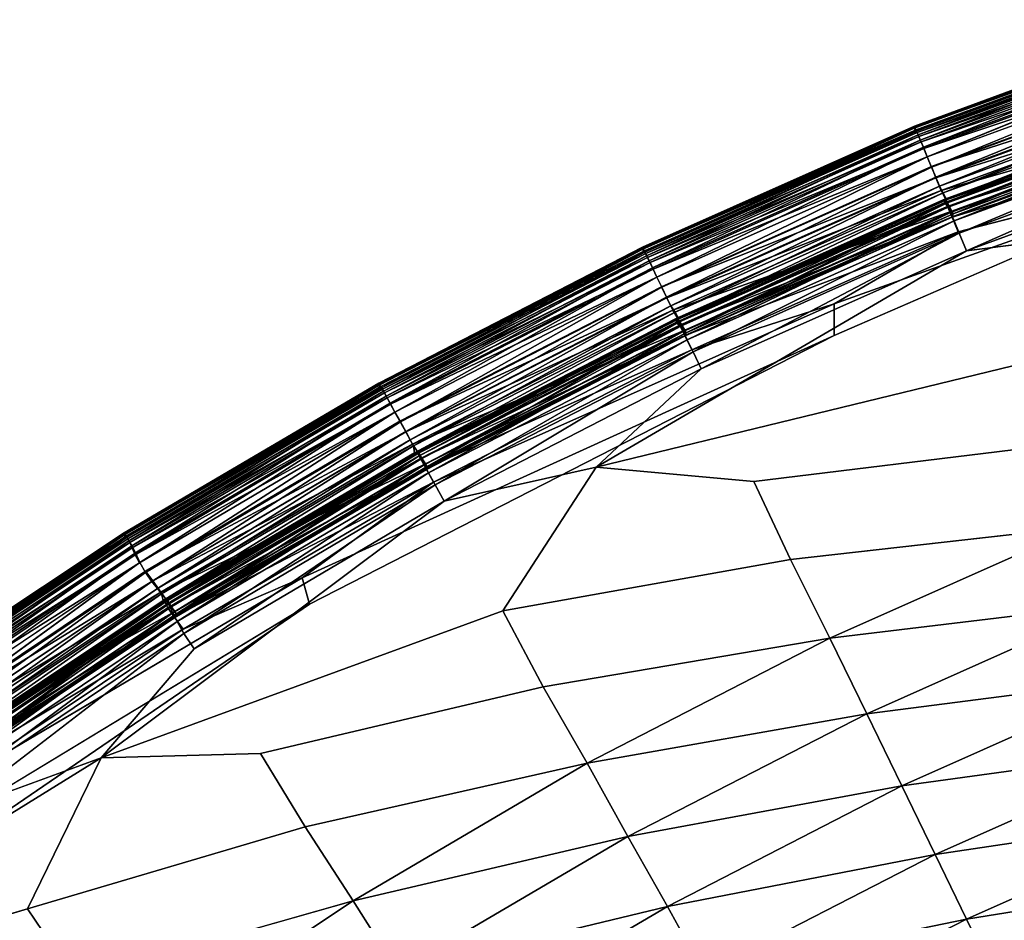
# Model space of a CAD drawing. Units: inches. Extents: x -14.4 to 16.8, y -17.7 to 17.7.
# Drawn here: x -10.8 to -9.4, y 15.9 to 17.2 of the extents above; entities that cross this region are included whole.
import ezdxf

# ---------------------------------------------------------------- set-up
doc = ezdxf.new("R2010")
doc.units = ezdxf.units.IN
doc.header["$MEASUREMENT"] = 0
doc.layers.add('SEAT-BACK', color=5, linetype='Continuous')

msp = doc.modelspace()

# ---------------------------------------------------------------- linework, layer by layer
at = {"layer": 'SEAT-BACK'}
for points in [[(-9.4812, 17.0474, 50.9672), (-9.4848, 17.0515, 50.9571), (-9.0642, 17.2063, 50.9571)], [(-9.0642, 17.2063, 50.9571), (-9.4848, 17.0515, 50.9571), (-9.4841, 17.0545, 50.9412)], [(-9.0632, 17.2071, 9.0958), (-9.0633, 17.2093, 9.6717), (-9.4841, 17.0546, 9.6722)], [(-9.4841, 17.0545, 50.9412), (-9.0633, 17.2092, 50.9411), (-9.0642, 17.2063, 50.9571)], [(-9.0614, 17.2038, 8.8516), (-9.0632, 17.2071, 9.0958), (-9.4838, 17.0524, 9.0964)], [(-9.0642, 17.2063, 50.9571), (-9.0608, 17.202, 50.9672), (-9.4812, 17.0474, 50.9672)], [(-9.4838, 17.0524, 9.0964), (-9.4819, 17.0492, 8.8516), (-9.0614, 17.2038, 8.8516)], [(-9.0599, 17.1996, 8.7138), (-9.0614, 17.2038, 8.8516), (-9.4819, 17.0492, 8.8516)], [(-9.4819, 17.0492, 8.8516), (-9.4802, 17.0451, 8.7138), (-9.0599, 17.1996, 8.7138)], [(-9.479, 17.042, 50.9736), (-9.4812, 17.0474, 50.9672), (-9.0608, 17.202, 50.9672)], [(-9.0579, 17.1937, 8.6133), (-9.0599, 17.1996, 8.7138), (-9.4802, 17.0451, 8.7138)], [(-9.4802, 17.0451, 8.7138), (-9.4778, 17.0394, 8.6133), (-9.0579, 17.1937, 8.6133)], [(-9.0608, 17.202, 50.9672), (-9.0589, 17.1965, 50.9736), (-9.479, 17.042, 50.9736)], [(-9.4758, 17.0343, 50.9791), (-9.479, 17.042, 50.9736), (-9.0589, 17.1965, 50.9736)], [(-9.0551, 17.1858, 8.5443), (-9.0579, 17.1937, 8.6133), (-9.4778, 17.0394, 8.6133)], [(-9.0589, 17.1965, 50.9736), (-9.0561, 17.1886, 50.9791), (-9.4758, 17.0343, 50.9791)], [(-9.4778, 17.0394, 8.6133), (-9.4747, 17.0317, 8.5443), (-9.0551, 17.1858, 8.5443)], [(-9.4714, 17.0239, 50.9832), (-9.4758, 17.0343, 50.9791), (-9.0561, 17.1886, 50.9791)], [(-9.0516, 17.1756, 8.5008), (-9.0551, 17.1858, 8.5443), (-9.4747, 17.0317, 8.5443)], [(-9.0561, 17.1886, 50.9791), (-9.0523, 17.1779, 50.9833), (-9.4714, 17.0239, 50.9832)], [(-9.4657, 17.0101, 50.9859), (-9.4714, 17.0239, 50.9832), (-9.0523, 17.1779, 50.9833)], [(-9.4747, 17.0317, 8.5443), (-9.4706, 17.0219, 8.5008), (-9.0516, 17.1756, 8.5008)], [(-9.0473, 17.1631, 8.4804), (-9.0516, 17.1756, 8.5008), (-9.4706, 17.0219, 8.5008)], [(-9.4706, 17.0219, 8.5008), (-9.4657, 17.0098, 8.4804), (-9.0473, 17.1631, 8.4804)], [(-9.0474, 17.1639, 50.9859), (-9.0419, 17.1484, 50.9833), (-9.4594, 16.995, 50.9833)], [(-9.0364, 17.1319, 8.4997), (-9.0422, 17.1486, 8.4808), (-9.4598, 16.9957, 8.4808)], [(-9.4532, 16.9801, 50.9721), (-9.4594, 16.995, 50.9833), (-9.0419, 17.1484, 50.9833)], [(-9.0419, 17.1484, 50.9833), (-9.0365, 17.1333, 50.9721), (-9.4532, 16.9801, 50.9721)], [(-9.4598, 16.9957, 8.4808), (-9.4531, 16.9793, 8.4996), (-9.0364, 17.1319, 8.4997)], [(-9.4479, 16.9674, 50.9485), (-9.4532, 16.9801, 50.9721), (-9.0365, 17.1333, 50.9721)], [(-9.0299, 17.1132, 8.5345), (-9.0364, 17.1319, 8.4997), (-9.4531, 16.9793, 8.4996)], [(-9.0365, 17.1333, 50.9721), (-9.0319, 17.1203, 50.9485), (-9.4479, 16.9674, 50.9485)], [(-9.4425, 16.9577, 50.9018), (-9.4479, 16.9674, 50.9485), (-9.0319, 17.1203, 50.9485)], [(-9.0319, 17.1203, 50.9485), (-9.027, 17.1102, 50.9019), (-9.4425, 16.9577, 50.9018)], [(-9.4531, 16.9793, 8.4996), (-9.4455, 16.9609, 8.5344), (-9.0299, 17.1132, 8.5345)], [(-9.0163, 17.0829, 8.6051), (-9.0299, 17.1132, 8.5345), (-9.4455, 16.9609, 8.5344)], [(-9.4376, 16.9475, 50.8139), (-9.4425, 16.9577, 50.9018), (-9.027, 17.1102, 50.9019)], [(-9.027, 17.1102, 50.9019), (-9.0227, 17.0998, 50.814), (-9.4376, 16.9475, 50.8139)], [(-9.0227, 17.0998, 50.814), (-9.0263, 17.0957, 50.8361), (-9.4412, 16.943, 50.8361)], [(-9.4412, 16.943, 50.8361), (-9.4376, 16.9475, 50.8139), (-9.0227, 17.0998, 50.814)], [(-9.4352, 16.9368, 50.9094), (-9.4412, 16.943, 50.8361), (-9.0263, 17.0957, 50.8361)], [(-9.0247, 17.0981, 8.4615), (-9.0254, 17.1001, 8.4875), (-9.4404, 16.9485, 8.4874)], [(-9.4379, 16.9426, 8.5271), (-9.4404, 16.9485, 8.4874), (-9.0254, 17.1001, 8.4875)], [(-9.4404, 16.9485, 8.4874), (-9.4397, 16.9467, 8.4614), (-9.0247, 17.0981, 8.4615)], [(-9.0215, 17.0887, 8.4462), (-9.0247, 17.0981, 8.4615), (-9.4397, 16.9467, 8.4614)], [(-9.0254, 17.1001, 8.4875), (-9.0234, 17.0944, 8.5273), (-9.4379, 16.9426, 8.5271)], [(-9.4282, 16.9269, 8.6032), (-9.4379, 16.9426, 8.5271), (-9.0234, 17.0944, 8.5273)], [(-9.0263, 17.0957, 50.8361), (-9.0208, 17.089, 50.9094), (-9.4352, 16.9368, 50.9094)], [(-9.0234, 17.0944, 8.5273), (-9.0147, 17.0787, 8.603), (-9.4282, 16.9269, 8.6032)], [(-9.4455, 16.9609, 8.5344), (-9.43, 16.9311, 8.605), (-9.0163, 17.0829, 8.6051)], [(-9.4397, 16.9467, 8.4614), (-9.4361, 16.9379, 8.4462), (-9.0215, 17.0887, 8.4462)], [(-9.016, 17.0725, 8.4385), (-9.0215, 17.0887, 8.4462), (-9.4361, 16.9379, 8.4462)], [(-9.4319, 16.9289, 50.949), (-9.4352, 16.9368, 50.9094), (-9.0208, 17.089, 50.9094)], [(-9.0208, 17.089, 50.9094), (-9.0179, 17.0809, 50.949), (-9.4319, 16.9289, 50.949)], [(-9.4268, 16.9167, 50.9729), (-9.4319, 16.9289, 50.949), (-9.0179, 17.0809, 50.949)], [(-9.0164, 17.0746, 8.6205), (-9.0163, 17.0829, 8.6051), (-9.43, 16.9311, 8.605)], [(-9.0147, 17.0787, 8.603), (-9.0164, 17.0746, 8.6205), (-9.4296, 16.9227, 8.6202)], [(-9.4296, 16.9227, 8.6202), (-9.4282, 16.9269, 8.6032), (-9.0147, 17.0787, 8.603)], [(-9.0179, 17.0809, 50.949), (-9.0135, 17.0685, 50.9729), (-9.4268, 16.9167, 50.9729)], [(-9.4361, 16.9379, 8.4462), (-9.4297, 16.9224, 8.4385), (-9.016, 17.0725, 8.4385)], [(-9.43, 16.9311, 8.605), (-9.4296, 16.9227, 8.6202), (-9.0164, 17.0746, 8.6205)], [(-9.0083, 17.0499, 8.4352), (-9.016, 17.0725, 8.4385), (-9.4297, 16.9224, 8.4385)], [(-9.4193, 16.8987, 50.9848), (-9.4268, 16.9167, 50.9729), (-9.0135, 17.0685, 50.9729)], [(-9.0135, 17.0685, 50.9729), (-9.007, 17.0501, 50.9848), (-9.4193, 16.8987, 50.9848)], [(-9.8762, 16.8713, 50.9672), (-9.8804, 16.875, 50.9571), (-9.4848, 17.0515, 50.9571)], [(-9.4848, 17.0515, 50.9571), (-9.8804, 16.875, 50.9571), (-9.8795, 16.8782, 50.9411)], [(-9.8795, 16.8782, 50.9411), (-9.8795, 16.8783, 9.6716), (-9.4841, 17.0545, 50.9412)], [(-9.8795, 16.8782, 50.9411), (-9.4841, 17.0545, 50.9412), (-9.4848, 17.0515, 50.9571)], [(-9.8795, 16.8783, 9.6716), (-9.8792, 16.8761, 9.0968), (-9.4838, 17.0524, 9.0964)], [(-9.4819, 17.0492, 8.8516), (-9.4838, 17.0524, 9.0964), (-9.8792, 16.8761, 9.0968)], [(-9.8792, 16.8761, 9.0968), (-9.877, 16.873, 8.8516), (-9.4819, 17.0492, 8.8516)], [(-9.4802, 17.0451, 8.7138), (-9.4819, 17.0492, 8.8516), (-9.877, 16.873, 8.8516)], [(-9.4848, 17.0515, 50.9571), (-9.4812, 17.0474, 50.9672), (-9.8762, 16.8713, 50.9672)], [(-9.4086, 16.8732, 50.9883), (-9.4193, 16.8987, 50.9848), (-9.007, 17.0501, 50.9848)], [(-9.007, 17.0501, 50.9848), (-8.9977, 17.024, 50.9883), (-9.4086, 16.8732, 50.9883)], [(-9.877, 16.873, 8.8516), (-9.8751, 16.8691, 8.7138), (-9.4802, 17.0451, 8.7138)], [(-9.8737, 16.8661, 50.9736), (-9.8762, 16.8713, 50.9672), (-9.4812, 17.0474, 50.9672)], [(-9.4778, 17.0394, 8.6133), (-9.4802, 17.0451, 8.7138), (-9.8751, 16.8691, 8.7138)], [(-9.8751, 16.8691, 8.7138), (-9.8724, 16.8635, 8.6133), (-9.4778, 17.0394, 8.6133)], [(-9.4812, 17.0474, 50.9672), (-9.479, 17.042, 50.9736), (-9.8737, 16.8661, 50.9736)], [(-9.8701, 16.8586, 50.9791), (-9.8737, 16.8661, 50.9736), (-9.479, 17.042, 50.9736)], [(-9.4747, 17.0317, 8.5443), (-9.4778, 17.0394, 8.6133), (-9.8724, 16.8635, 8.6133)], [(-9.479, 17.042, 50.9736), (-9.4758, 17.0343, 50.9791), (-9.8701, 16.8586, 50.9791)], [(-9.8651, 16.8484, 50.9833), (-9.8701, 16.8586, 50.9791), (-9.4758, 17.0343, 50.9791)], [(-9.4758, 17.0343, 50.9791), (-9.4714, 17.0239, 50.9832), (-9.8651, 16.8484, 50.9833)], [(-9.8724, 16.8635, 8.6133), (-9.8688, 16.8561, 8.5443), (-9.4747, 17.0317, 8.5443)], [(-9.4706, 17.0219, 8.5008), (-9.4747, 17.0317, 8.5443), (-9.8688, 16.8561, 8.5443)], [(-9.8688, 16.8561, 8.5443), (-9.8643, 16.8465, 8.5008), (-9.4706, 17.0219, 8.5008)], [(-9.8587, 16.835, 50.9859), (-9.8651, 16.8484, 50.9833), (-9.4714, 17.0239, 50.9832)], [(-9.4657, 17.0098, 8.4804), (-9.4706, 17.0219, 8.5008), (-9.8643, 16.8465, 8.5008)], [(-9.1622, 16.9047, 50.9862), (-9.4086, 16.8732, 50.9883), (-8.9977, 17.024, 50.9883)], [(-9.8643, 16.8465, 8.5008), (-9.8587, 16.8349, 8.4804), (-9.4657, 17.0098, 8.4804)], [(-9.4657, 17.0101, 50.9859), (-9.4594, 16.995, 50.9833), (-9.8515, 16.8202, 50.9833)], [(-9.6012, 16.7959, 8.4332), (-9.6012, 16.7501, 8.4321), (-9.0087, 17.0076, 8.4328)], [(-9.4209, 16.9007, 8.4352), (-9.6012, 16.7959, 8.4332), (-9.0087, 17.0076, 8.4328)], [(-9.4531, 16.9793, 8.4996), (-9.4598, 16.9957, 8.4808), (-9.852, 16.8211, 8.4808)], [(-9.8446, 16.8057, 50.9721), (-9.8515, 16.8202, 50.9833), (-9.4594, 16.995, 50.9833)], [(-9.4594, 16.995, 50.9833), (-9.4532, 16.9801, 50.9721), (-9.8446, 16.8057, 50.9721)], [(-9.852, 16.8211, 8.4808), (-9.8444, 16.8051, 8.4996), (-9.4531, 16.9793, 8.4996)], [(-9.8386, 16.7933, 50.9485), (-9.8446, 16.8057, 50.9721), (-9.4532, 16.9801, 50.9721)], [(-9.4455, 16.9609, 8.5344), (-9.4531, 16.9793, 8.4996), (-9.8444, 16.8051, 8.4996)], [(-9.4532, 16.9801, 50.9721), (-9.4479, 16.9674, 50.9485), (-9.8386, 16.7933, 50.9485)], [(-9.8324, 16.784, 50.9019), (-9.8386, 16.7933, 50.9485), (-9.4479, 16.9674, 50.9485)], [(-9.4479, 16.9674, 50.9485), (-9.4425, 16.9577, 50.9018), (-9.8324, 16.784, 50.9019)], [(-9.8444, 16.8051, 8.4996), (-9.8357, 16.7871, 8.5343), (-9.4455, 16.9609, 8.5344)], [(-9.43, 16.9311, 8.605), (-9.4455, 16.9609, 8.5344), (-9.8357, 16.7871, 8.5343)], [(-9.8268, 16.7742, 50.814), (-9.8324, 16.784, 50.9019), (-9.4425, 16.9577, 50.9018)], [(-9.4397, 16.9467, 8.4614), (-9.4404, 16.9485, 8.4874), (-9.83, 16.7752, 8.4873)], [(-9.8271, 16.7693, 8.527), (-9.83, 16.7752, 8.4873), (-9.4404, 16.9485, 8.4874)], [(-9.4404, 16.9485, 8.4874), (-9.4379, 16.9426, 8.5271), (-9.8271, 16.7693, 8.527)], [(-9.4425, 16.9577, 50.9018), (-9.4376, 16.9475, 50.8139), (-9.8268, 16.7742, 50.814)], [(-9.4376, 16.9475, 50.8139), (-9.4412, 16.943, 50.8361), (-9.8311, 16.769, 50.8361)], [(-9.8311, 16.769, 50.8361), (-9.8268, 16.7742, 50.814), (-9.4376, 16.9475, 50.8139)], [(-9.8242, 16.7635, 50.9094), (-9.8311, 16.769, 50.8361), (-9.4412, 16.943, 50.8361)], [(-9.83, 16.7752, 8.4873), (-9.8293, 16.7736, 8.4614), (-9.4397, 16.9467, 8.4614)], [(-9.4361, 16.9379, 8.4462), (-9.4397, 16.9467, 8.4614), (-9.8293, 16.7736, 8.4614)], [(-9.8293, 16.7736, 8.4614), (-9.8252, 16.7652, 8.4461), (-9.4361, 16.9379, 8.4462)], [(-9.8162, 16.7538, 8.6033), (-9.8271, 16.7693, 8.527), (-9.4379, 16.9426, 8.5271)], [(-9.4297, 16.9224, 8.4385), (-9.4361, 16.9379, 8.4462), (-9.8252, 16.7652, 8.4461)], [(-9.4412, 16.943, 50.8361), (-9.4352, 16.9368, 50.9094), (-9.8242, 16.7635, 50.9094)], [(-9.8204, 16.7557, 50.949), (-9.8242, 16.7635, 50.9094), (-9.4352, 16.9368, 50.9094)], [(-9.4352, 16.9368, 50.9094), (-9.4319, 16.9289, 50.949), (-9.8204, 16.7557, 50.949)], [(-9.4379, 16.9426, 8.5271), (-9.4282, 16.9269, 8.6032), (-9.8162, 16.7538, 8.6033)], [(-9.8357, 16.7871, 8.5343), (-9.818, 16.7579, 8.605), (-9.43, 16.9311, 8.605)], [(-9.8252, 16.7652, 8.4461), (-9.8181, 16.7502, 8.4385), (-9.4297, 16.9224, 8.4385)], [(-9.8147, 16.7439, 50.9729), (-9.8204, 16.7557, 50.949), (-9.4319, 16.9289, 50.949)], [(-9.4209, 16.9007, 8.4352), (-9.4297, 16.9224, 8.4385), (-9.8181, 16.7502, 8.4385)], [(-9.4296, 16.9227, 8.6202), (-9.43, 16.9311, 8.605), (-9.818, 16.7579, 8.605)], [(-9.818, 16.7579, 8.605), (-9.8175, 16.7494, 8.6199), (-9.4296, 16.9227, 8.6202)], [(-9.4282, 16.9269, 8.6032), (-9.4296, 16.9227, 8.6202), (-9.8175, 16.7494, 8.6199)], [(-9.8175, 16.7494, 8.6199), (-9.8162, 16.7538, 8.6033), (-9.4282, 16.9269, 8.6032)], [(-9.4319, 16.9289, 50.949), (-9.4268, 16.9167, 50.9729), (-9.8147, 16.7439, 50.9729)], [(-9.8062, 16.7263, 50.9848), (-9.8147, 16.7439, 50.9729), (-9.4268, 16.9167, 50.9729)], [(-9.4268, 16.9167, 50.9729), (-9.4193, 16.8987, 50.9848), (-9.8062, 16.7263, 50.9848)], [(-9.8181, 16.7502, 8.4385), (-9.8082, 16.7294, 8.4352), (-9.4209, 16.9007, 8.4352)], [(-9.6012, 16.7959, 8.4332), (-9.4209, 16.9007, 8.4352), (-9.8082, 16.7294, 8.4352)], [(-9.7942, 16.7014, 50.9883), (-9.8062, 16.7263, 50.9848), (-9.4193, 16.8987, 50.9848)], [(-9.4193, 16.8987, 50.9848), (-9.4086, 16.8732, 50.9883), (-9.7942, 16.7014, 50.9883)], [(-9.8795, 16.8783, 9.6716), (-9.8795, 16.8782, 50.9411), (-10.2629, 16.6809, 9.6713)], [(-9.8792, 16.8761, 9.0968), (-9.8795, 16.8783, 9.6716), (-10.2629, 16.6809, 9.6713)], [(-10.2629, 16.6808, 50.9411), (-10.2629, 16.6809, 9.6713), (-9.8795, 16.8782, 50.9411)], [(-10.2629, 16.6808, 50.9411), (-9.8795, 16.8782, 50.9411), (-9.8804, 16.875, 50.9571)], [(-10.2592, 16.6741, 50.9672), (-10.2636, 16.6775, 50.9571), (-9.8804, 16.875, 50.9571)], [(-9.8804, 16.875, 50.9571), (-10.2636, 16.6775, 50.9571), (-10.2629, 16.6808, 50.9411)], [(-10.2629, 16.6809, 9.6713), (-10.2624, 16.6788, 9.0972), (-9.8792, 16.8761, 9.0968)], [(-9.877, 16.873, 8.8516), (-9.8792, 16.8761, 9.0968), (-10.2624, 16.6788, 9.0972)], [(-10.2624, 16.6788, 9.0972), (-10.26, 16.6758, 8.8516), (-9.877, 16.873, 8.8516)], [(-9.8751, 16.8691, 8.7138), (-9.877, 16.873, 8.8516), (-10.26, 16.6758, 8.8516)], [(-10.26, 16.6758, 8.8516), (-10.2579, 16.6719, 8.7138), (-9.8751, 16.8691, 8.7138)], [(-9.8804, 16.875, 50.9571), (-9.8762, 16.8713, 50.9672), (-10.2592, 16.6741, 50.9672)], [(-10.2564, 16.669, 50.9736), (-10.2592, 16.6741, 50.9672), (-9.8762, 16.8713, 50.9672)], [(-9.8724, 16.8635, 8.6133), (-9.8751, 16.8691, 8.7138), (-10.2579, 16.6719, 8.7138)], [(-10.2579, 16.6719, 8.7138), (-10.2549, 16.6665, 8.6133), (-9.8724, 16.8635, 8.6133)], [(-9.8762, 16.8713, 50.9672), (-9.8737, 16.8661, 50.9736), (-10.2564, 16.669, 50.9736)], [(-10.2523, 16.6617, 50.979), (-10.2564, 16.669, 50.9736), (-9.8737, 16.8661, 50.9736)], [(-9.8688, 16.8561, 8.5443), (-9.8724, 16.8635, 8.6133), (-10.2549, 16.6665, 8.6133)], [(-9.8737, 16.8661, 50.9736), (-9.8701, 16.8586, 50.9791), (-10.2523, 16.6617, 50.979)], [(-9.947, 16.5587, 50.9862), (-9.7942, 16.7014, 50.9883), (-9.4086, 16.8732, 50.9883)], [(-10.2549, 16.6665, 8.6133), (-10.251, 16.6594, 8.5443), (-9.8688, 16.8561, 8.5443)], [(-10.2468, 16.6518, 50.9832), (-10.2523, 16.6617, 50.979), (-9.8701, 16.8586, 50.9791)], [(-9.8643, 16.8465, 8.5008), (-9.8688, 16.8561, 8.5443), (-10.251, 16.6594, 8.5443)], [(-9.8701, 16.8586, 50.9791), (-9.8651, 16.8484, 50.9833), (-10.2468, 16.6518, 50.9832)], [(-10.2397, 16.6388, 50.9859), (-10.2468, 16.6518, 50.9832), (-9.8651, 16.8484, 50.9833)], [(-10.251, 16.6594, 8.5443), (-10.2459, 16.6501, 8.5008), (-9.8643, 16.8465, 8.5008)], [(-9.8587, 16.8349, 8.4804), (-9.8643, 16.8465, 8.5008), (-10.2459, 16.6501, 8.5008)], [(-10.2459, 16.6501, 8.5008), (-10.2397, 16.6388, 8.4804), (-9.8587, 16.8349, 8.4804)], [(-9.8587, 16.835, 50.9859), (-9.8515, 16.8202, 50.9833), (-10.2317, 16.6244, 50.9833)], [(-9.8444, 16.8051, 8.4996), (-9.852, 16.8211, 8.4808), (-10.2323, 16.6254, 8.4808)], [(-10.224, 16.6104, 50.9721), (-10.2317, 16.6244, 50.9833), (-9.8515, 16.8202, 50.9833)], [(-9.8515, 16.8202, 50.9833), (-9.8446, 16.8057, 50.9721), (-10.224, 16.6104, 50.9721)], [(-10.2323, 16.6254, 8.4808), (-10.2237, 16.6099, 8.4995), (-9.8444, 16.8051, 8.4996)], [(-10.2173, 16.5983, 50.9485), (-10.224, 16.6104, 50.9721), (-9.8446, 16.8057, 50.9721)], [(-9.8357, 16.7871, 8.5343), (-9.8444, 16.8051, 8.4996), (-10.2237, 16.6099, 8.4995)], [(-9.8446, 16.8057, 50.9721), (-9.8386, 16.7933, 50.9485), (-10.2173, 16.5983, 50.9485)], [(-10.2127, 16.5899, 50.9091), (-10.2173, 16.5983, 50.9485), (-9.8386, 16.7933, 50.9485)], [(-9.8386, 16.7933, 50.9485), (-9.8324, 16.784, 50.9019), (-10.2127, 16.5899, 50.9091)], [(-9.6012, 16.7959, 8.4332), (-9.8082, 16.7294, 8.4352), (-10.1836, 16.5369, 8.4352)], [(-10.2237, 16.6099, 8.4995), (-10.214, 16.5923, 8.5342), (-9.8357, 16.7871, 8.5343)], [(-9.818, 16.7579, 8.605), (-9.8357, 16.7871, 8.5343), (-10.214, 16.5923, 8.5342)], [(-10.2114, 16.5795, 50.8362), (-10.2127, 16.5899, 50.9091), (-9.8324, 16.784, 50.9019)], [(-9.8324, 16.784, 50.9019), (-9.8268, 16.7742, 50.814), (-10.2114, 16.5795, 50.8362)], [(-10.2043, 16.5795, 50.8139), (-10.2114, 16.5795, 50.8362), (-9.8268, 16.7742, 50.814)], [(-9.8293, 16.7736, 8.4614), (-9.83, 16.7752, 8.4873), (-10.2077, 16.5809, 8.4872)], [(-10.2045, 16.575, 8.5269), (-10.2077, 16.5809, 8.4872), (-9.83, 16.7752, 8.4873)], [(-10.2077, 16.5809, 8.4872), (-10.207, 16.5795, 8.4614), (-9.8293, 16.7736, 8.4614)], [(-9.8252, 16.7652, 8.4461), (-9.8293, 16.7736, 8.4614), (-10.207, 16.5795, 8.4614)], [(-10.207, 16.5795, 8.4614), (-10.2025, 16.5713, 8.4461), (-9.8252, 16.7652, 8.4461)], [(-9.83, 16.7752, 8.4873), (-9.8271, 16.7693, 8.527), (-10.2045, 16.575, 8.5269)], [(-10.1929, 16.5596, 8.6037), (-10.2045, 16.575, 8.5269), (-9.8271, 16.7693, 8.527)], [(-9.8268, 16.7742, 50.814), (-9.8311, 16.769, 50.8361), (-10.2043, 16.5795, 50.8139)], [(-10.2004, 16.5713, 50.9025), (-10.2043, 16.5795, 50.8139), (-9.8311, 16.769, 50.8361)], [(-9.8181, 16.7502, 8.4385), (-9.8252, 16.7652, 8.4461), (-10.2025, 16.5713, 8.4461)], [(-9.8311, 16.769, 50.8361), (-9.8242, 16.7635, 50.9094), (-10.2004, 16.5713, 50.9025)], [(-10.1971, 16.5618, 50.949), (-10.2004, 16.5713, 50.9025), (-9.8242, 16.7635, 50.9094)], [(-9.8242, 16.7635, 50.9094), (-9.8204, 16.7557, 50.949), (-10.1971, 16.5618, 50.949)], [(-9.8271, 16.7693, 8.527), (-9.8162, 16.7538, 8.6033), (-10.1929, 16.5596, 8.6037)], [(-10.3747, 16.3976, 8.4332), (-10.3637, 16.3593, 8.4321), (-9.6012, 16.7501, 8.4321)], [(-10.214, 16.5923, 8.5342), (-10.195, 16.5635, 8.6053), (-9.818, 16.7579, 8.605)], [(-10.2025, 16.5713, 8.4461), (-10.1946, 16.557, 8.4385), (-9.8181, 16.7502, 8.4385)], [(-10.1908, 16.5503, 50.9729), (-10.1971, 16.5618, 50.949), (-9.8204, 16.7557, 50.949)], [(-9.8175, 16.7494, 8.6199), (-9.818, 16.7579, 8.605), (-10.195, 16.5635, 8.6053)], [(-10.195, 16.5635, 8.6053), (-10.1936, 16.5554, 8.6197), (-9.8175, 16.7494, 8.6199)], [(-9.8082, 16.7294, 8.4352), (-9.8181, 16.7502, 8.4385), (-10.1946, 16.557, 8.4385)], [(-9.8162, 16.7538, 8.6033), (-9.8175, 16.7494, 8.6199), (-10.1936, 16.5554, 8.6197)], [(-10.1936, 16.5554, 8.6197), (-10.1929, 16.5596, 8.6037), (-9.8162, 16.7538, 8.6033)], [(-9.8204, 16.7557, 50.949), (-9.8147, 16.7439, 50.9729), (-10.1908, 16.5503, 50.9729)], [(-10.1813, 16.5332, 50.9848), (-10.1908, 16.5503, 50.9729), (-9.8147, 16.7439, 50.9729)], [(-9.8147, 16.7439, 50.9729), (-9.8062, 16.7263, 50.9848), (-10.1813, 16.5332, 50.9848)], [(-10.1946, 16.557, 8.4385), (-10.1836, 16.5369, 8.4352), (-9.8082, 16.7294, 8.4352)], [(-10.168, 16.509, 50.9883), (-10.1813, 16.5332, 50.9848), (-9.8062, 16.7263, 50.9848)], [(-9.8062, 16.7263, 50.9848), (-9.7942, 16.7014, 50.9883), (-10.168, 16.509, 50.9883)], [(-9.947, 16.5587, 50.9862), (-10.168, 16.509, 50.9883), (-9.7942, 16.7014, 50.9883)], [(-10.6293, 16.4567, 50.9672), (-10.6338, 16.4598, 50.9571), (-10.2636, 16.6775, 50.9571)], [(-10.2636, 16.6775, 50.9571), (-10.6338, 16.4598, 50.9571), (-10.6333, 16.4632, 50.9411)], [(-10.6333, 16.4632, 50.9411), (-10.2629, 16.6808, 50.9411), (-10.2636, 16.6775, 50.9571)], [(-10.2629, 16.6809, 9.6713), (-10.2629, 16.6808, 50.9411), (-10.6332, 16.4633, 9.6751)], [(-10.2624, 16.6788, 9.0972), (-10.2629, 16.6809, 9.6713), (-10.6332, 16.4633, 9.6751)], [(-10.26, 16.6758, 8.8516), (-10.2624, 16.6788, 9.0972), (-10.6327, 16.4611, 9.0977)], [(-10.2636, 16.6775, 50.9571), (-10.2592, 16.6741, 50.9672), (-10.6293, 16.4567, 50.9672)], [(-10.6327, 16.4611, 9.0977), (-10.6302, 16.4583, 8.8516), (-10.26, 16.6758, 8.8516)], [(-10.2579, 16.6719, 8.7138), (-10.26, 16.6758, 8.8516), (-10.6302, 16.4583, 8.8516)], [(-10.6302, 16.4583, 8.8516), (-10.628, 16.4544, 8.7138), (-10.2579, 16.6719, 8.7138)], [(-10.6263, 16.4516, 50.9736), (-10.6293, 16.4567, 50.9672), (-10.2592, 16.6741, 50.9672)], [(-10.2549, 16.6665, 8.6133), (-10.2579, 16.6719, 8.7138), (-10.628, 16.4544, 8.7138)], [(-10.628, 16.4544, 8.7138), (-10.6251, 16.4489, 8.6133), (-10.2549, 16.6665, 8.6133)], [(-10.2592, 16.6741, 50.9672), (-10.2564, 16.669, 50.9736), (-10.6263, 16.4516, 50.9736)], [(-10.6222, 16.4442, 50.979), (-10.6263, 16.4516, 50.9736), (-10.2564, 16.669, 50.9736)], [(-10.251, 16.6594, 8.5443), (-10.2549, 16.6665, 8.6133), (-10.6251, 16.4489, 8.6133)], [(-10.2564, 16.669, 50.9736), (-10.2523, 16.6617, 50.979), (-10.6222, 16.4442, 50.979)], [(-10.6251, 16.4489, 8.6133), (-10.6215, 16.4412, 8.5443), (-10.251, 16.6594, 8.5443)], [(-10.6169, 16.4339, 50.9832), (-10.6222, 16.4442, 50.979), (-10.2523, 16.6617, 50.979)], [(-10.2459, 16.6501, 8.5008), (-10.251, 16.6594, 8.5443), (-10.6215, 16.4412, 8.5443)], [(-10.6215, 16.4412, 8.5443), (-10.6171, 16.4311, 8.5008), (-10.2459, 16.6501, 8.5008)], [(-10.2397, 16.6388, 8.4804), (-10.2459, 16.6501, 8.5008), (-10.6171, 16.4311, 8.5008)], [(-10.2523, 16.6617, 50.979), (-10.2468, 16.6518, 50.9832), (-10.6169, 16.4339, 50.9832)], [(-10.6103, 16.4201, 50.9859), (-10.6169, 16.4339, 50.9832), (-10.2468, 16.6518, 50.9832)], [(-10.6171, 16.4311, 8.5008), (-10.611, 16.4195, 8.4805), (-10.2397, 16.6388, 8.4804)], [(-10.2397, 16.6388, 50.9859), (-10.2317, 16.6244, 50.9833), (-10.6023, 16.4055, 50.9833)], [(-10.5931, 16.3926, 50.9721), (-10.6023, 16.4055, 50.9833), (-10.2317, 16.6244, 50.9833)], [(-10.2237, 16.6099, 8.4995), (-10.2323, 16.6254, 8.4808), (-10.6022, 16.4072, 8.4808)], [(-10.2317, 16.6244, 50.9833), (-10.224, 16.6104, 50.9721), (-10.5931, 16.3926, 50.9721)], [(-10.6022, 16.4072, 8.4808), (-10.5916, 16.3933, 8.4995), (-10.2237, 16.6099, 8.4995)], [(-10.5846, 16.382, 50.9485), (-10.5931, 16.3926, 50.9721), (-10.224, 16.6104, 50.9721)], [(-10.214, 16.5923, 8.5342), (-10.2237, 16.6099, 8.4995), (-10.5916, 16.3933, 8.4995)], [(-10.224, 16.6104, 50.9721), (-10.2173, 16.5983, 50.9485), (-10.5846, 16.382, 50.9485)], [(-10.5916, 16.3933, 8.4995), (-10.5801, 16.3769, 8.5341), (-10.214, 16.5923, 8.5342)], [(-10.5788, 16.3746, 50.9091), (-10.5846, 16.382, 50.9485), (-10.2173, 16.5983, 50.9485)], [(-10.195, 16.5635, 8.6053), (-10.214, 16.5923, 8.5342), (-10.5801, 16.3769, 8.5341)], [(-10.2173, 16.5983, 50.9485), (-10.2127, 16.5899, 50.9091), (-10.5788, 16.3746, 50.9091)], [(-10.5765, 16.3646, 50.8359), (-10.5788, 16.3746, 50.9091), (-10.2127, 16.5899, 50.9091)], [(-10.2127, 16.5899, 50.9091), (-10.2114, 16.5795, 50.8362), (-10.5765, 16.3646, 50.8359)], [(-10.5695, 16.3651, 50.8139), (-10.5765, 16.3646, 50.8359), (-10.2114, 16.5795, 50.8362)], [(-10.5739, 16.3652, 8.4872), (-10.5743, 16.3627, 8.4613), (-10.207, 16.5795, 8.4614)], [(-10.2025, 16.5713, 8.4461), (-10.207, 16.5795, 8.4614), (-10.5743, 16.3627, 8.4613)], [(-10.207, 16.5795, 8.4614), (-10.2077, 16.5809, 8.4872), (-10.5739, 16.3652, 8.4872)], [(-10.5696, 16.3602, 8.5268), (-10.5739, 16.3652, 8.4872), (-10.2077, 16.5809, 8.4872)], [(-10.2077, 16.5809, 8.4872), (-10.2045, 16.575, 8.5269), (-10.5696, 16.3602, 8.5268)], [(-10.5687, 16.3594, 50.8658), (-10.5695, 16.3651, 50.8139), (-10.2043, 16.5795, 50.8139)], [(-10.2114, 16.5795, 50.8362), (-10.2043, 16.5795, 50.8139), (-10.5695, 16.3651, 50.8139)], [(-10.2043, 16.5795, 50.8139), (-10.2004, 16.5713, 50.9025), (-10.5687, 16.3594, 50.8658)], [(-10.5801, 16.3769, 8.5341), (-10.5596, 16.3488, 8.6058), (-10.195, 16.5635, 8.6053)], [(-10.5743, 16.3627, 8.4613), (-10.57, 16.3542, 8.4461), (-10.2025, 16.5713, 8.4461)], [(-10.1946, 16.557, 8.4385), (-10.2025, 16.5713, 8.4461), (-10.57, 16.3542, 8.4461)], [(-10.5572, 16.3454, 8.6038), (-10.5696, 16.3602, 8.5268), (-10.2045, 16.575, 8.5269)], [(-10.5662, 16.3546, 50.9094), (-10.5687, 16.3594, 50.8658), (-10.2004, 16.5713, 50.9025)], [(-10.5623, 16.3466, 50.949), (-10.5662, 16.3546, 50.9094), (-10.2004, 16.5713, 50.9025)], [(-10.2004, 16.5713, 50.9025), (-10.1971, 16.5618, 50.949), (-10.5623, 16.3466, 50.949)], [(-10.5564, 16.3343, 50.9729), (-10.5623, 16.3466, 50.949), (-10.1971, 16.5618, 50.949)], [(-10.1936, 16.5554, 8.6197), (-10.195, 16.5635, 8.6053), (-10.5596, 16.3488, 8.6058)], [(-10.2045, 16.575, 8.5269), (-10.1929, 16.5596, 8.6037), (-10.5572, 16.3454, 8.6038)], [(-10.1971, 16.5618, 50.949), (-10.1908, 16.5503, 50.9729), (-10.5564, 16.3343, 50.9729)], [(-10.57, 16.3542, 8.4461), (-10.5607, 16.3411, 8.4384), (-10.1946, 16.557, 8.4385)], [(-10.1836, 16.5369, 8.4352), (-10.1946, 16.557, 8.4385), (-10.5607, 16.3411, 8.4384)], [(-10.5596, 16.3488, 8.6058), (-10.5572, 16.3415, 8.6196), (-10.1936, 16.5554, 8.6197)], [(-10.1929, 16.5596, 8.6037), (-10.1936, 16.5554, 8.6197), (-10.5572, 16.3415, 8.6196)], [(-10.5572, 16.3415, 8.6196), (-10.5572, 16.3454, 8.6038), (-10.1929, 16.5596, 8.6037)], [(-10.5467, 16.317, 50.9848), (-10.5564, 16.3343, 50.9729), (-10.1908, 16.5503, 50.9729)], [(-10.1908, 16.5503, 50.9729), (-10.1813, 16.5332, 50.9848), (-10.5467, 16.317, 50.9848)], [(-10.5607, 16.3411, 8.4384), (-10.5474, 16.323, 8.4352), (-10.1836, 16.5369, 8.4352)], [(-10.3747, 16.3976, 8.4332), (-10.1836, 16.5369, 8.4352), (-10.5474, 16.323, 8.4352)], [(-10.5313, 16.2944, 50.9883), (-10.5467, 16.317, 50.9848), (-10.1813, 16.5332, 50.9848)], [(-10.1813, 16.5332, 50.9848), (-10.168, 16.509, 50.9883), (-10.5313, 16.2944, 50.9883)], [(-10.6669, 16.1362, 50.9862), (-10.5313, 16.2944, 50.9883), (-10.168, 16.509, 50.9883)], [(-10.9898, 16.2261, 50.9412), (-10.9898, 16.2261, 9.6681), (-10.6332, 16.4633, 9.6751)], [(-10.9898, 16.2261, 50.9412), (-10.6333, 16.4632, 50.9411), (-10.6338, 16.4598, 50.9571)], [(-9.2434, 16.472, 50.9516), (-9.6076, 16.3098, 50.9516), (-9.6646, 16.4242, 50.9687)], [(-9.6076, 16.3098, 50.9516), (-9.2434, 16.472, 50.9516), (-9.1962, 16.3595, 50.9286)], [(-10.9856, 16.2198, 50.9672), (-10.9903, 16.2226, 50.9571), (-10.6338, 16.4598, 50.9571)], [(-10.6338, 16.4598, 50.9571), (-10.9903, 16.2226, 50.9571), (-10.9898, 16.2261, 50.9412)], [(-10.9898, 16.2261, 9.6681), (-10.9893, 16.224, 9.0961), (-10.6327, 16.4611, 9.0977)], [(-10.6302, 16.4583, 8.8516), (-10.6327, 16.4611, 9.0977), (-10.9893, 16.224, 9.0961)], [(-10.9893, 16.224, 9.0961), (-10.9866, 16.2213, 8.8516), (-10.6302, 16.4583, 8.8516)], [(-10.628, 16.4544, 8.7138), (-10.6302, 16.4583, 8.8516), (-10.9866, 16.2213, 8.8516)], [(-10.9866, 16.2213, 8.8516), (-10.9845, 16.2172, 8.7138), (-10.628, 16.4544, 8.7138)], [(-10.6338, 16.4598, 50.9571), (-10.6293, 16.4567, 50.9672), (-10.9856, 16.2198, 50.9672)], [(-10.9827, 16.2145, 50.9736), (-10.9856, 16.2198, 50.9672), (-10.6293, 16.4567, 50.9672)], [(-10.6251, 16.4489, 8.6133), (-10.628, 16.4544, 8.7138), (-10.9845, 16.2172, 8.7138)], [(-10.9845, 16.2172, 8.7138), (-10.9825, 16.2108, 8.6133), (-10.6251, 16.4489, 8.6133)], [(-10.6293, 16.4567, 50.9672), (-10.6263, 16.4516, 50.9736), (-10.9827, 16.2145, 50.9736)], [(-10.9794, 16.2063, 50.979), (-10.9827, 16.2145, 50.9736), (-10.6263, 16.4516, 50.9736)], [(-10.6215, 16.4412, 8.5443), (-10.6251, 16.4489, 8.6133), (-10.9825, 16.2108, 8.6133)], [(-10.6263, 16.4516, 50.9736), (-10.6222, 16.4442, 50.979), (-10.9794, 16.2063, 50.979)], [(-10.9825, 16.2108, 8.6133), (-10.9807, 16.2013, 8.5444), (-10.6215, 16.4412, 8.5443)], [(-10.6171, 16.4311, 8.5008), (-10.6215, 16.4412, 8.5443), (-10.9807, 16.2013, 8.5444)], [(-10.9758, 16.1943, 50.9832), (-10.9794, 16.2063, 50.979), (-10.6222, 16.4442, 50.979)], [(-10.6222, 16.4442, 50.979), (-10.6169, 16.4339, 50.9832), (-10.9758, 16.1943, 50.9832)], [(-10.9722, 16.1776, 50.9859), (-10.9758, 16.1943, 50.9832), (-10.6169, 16.4339, 50.9832)], [(-10.9807, 16.2013, 8.5444), (-10.9795, 16.188, 8.5009), (-10.6171, 16.4311, 8.5008)], [(-10.611, 16.4195, 8.4805), (-10.6171, 16.4311, 8.5008), (-10.9795, 16.188, 8.5009)], [(-10.9795, 16.188, 8.5009), (-10.9751, 16.1747, 8.4806), (-10.611, 16.4195, 8.4805)], [(-10.6103, 16.4201, 50.9859), (-10.6023, 16.4055, 50.9833), (-10.9658, 16.1613, 50.9833)], [(-10.9537, 16.1509, 50.9721), (-10.9658, 16.1613, 50.9833), (-10.6023, 16.4055, 50.9833)], [(-10.5916, 16.3933, 8.4995), (-10.6022, 16.4072, 8.4808), (-10.9634, 16.1649, 8.4809)], [(-10.6023, 16.4055, 50.9833), (-10.5931, 16.3926, 50.9721), (-10.9537, 16.1509, 50.9721)], [(-10.9634, 16.1649, 8.4809), (-10.9484, 16.1549, 8.4995), (-10.5916, 16.3933, 8.4995)], [(-10.9409, 16.1441, 50.9485), (-10.9537, 16.1509, 50.9721), (-10.5931, 16.3926, 50.9721)], [(-10.5801, 16.3769, 8.5341), (-10.5916, 16.3933, 8.4995), (-10.9484, 16.1549, 8.4995)], [(-10.5931, 16.3926, 50.9721), (-10.5846, 16.382, 50.9485), (-10.9409, 16.1441, 50.9485)], [(-10.3747, 16.3976, 8.4332), (-10.5474, 16.323, 8.4352), (-10.9, 16.0874, 8.4351)], [(-10.9484, 16.1549, 8.4995), (-10.9338, 16.1411, 8.5341), (-10.5801, 16.3769, 8.5341)], [(-10.9324, 16.139, 50.9091), (-10.9409, 16.1441, 50.9485), (-10.5846, 16.382, 50.9485)], [(-10.5596, 16.3488, 8.6058), (-10.5801, 16.3769, 8.5341), (-10.9338, 16.1411, 8.5341)], [(-10.5846, 16.382, 50.9485), (-10.5788, 16.3746, 50.9091), (-10.9324, 16.139, 50.9091)], [(-10.929, 16.1277, 8.4871), (-10.9327, 16.1218, 8.4612), (-10.5743, 16.3627, 8.4613)], [(-10.57, 16.3542, 8.4461), (-10.5743, 16.3627, 8.4613), (-10.9327, 16.1218, 8.4612)], [(-10.9281, 16.1303, 50.835), (-10.9324, 16.139, 50.9091), (-10.5788, 16.3746, 50.9091)], [(-10.5743, 16.3627, 8.4613), (-10.5739, 16.3652, 8.4872), (-10.929, 16.1277, 8.4871)], [(-10.9224, 16.125, 8.5268), (-10.929, 16.1277, 8.4871), (-10.5739, 16.3652, 8.4872)], [(-10.5788, 16.3746, 50.9091), (-10.5765, 16.3646, 50.8359), (-10.9281, 16.1303, 50.835)], [(-10.9213, 16.1312, 50.8139), (-10.9281, 16.1303, 50.835), (-10.5765, 16.3646, 50.8359)], [(-10.5739, 16.3652, 8.4872), (-10.5696, 16.3602, 8.5268), (-10.9224, 16.125, 8.5268)], [(-10.9203, 16.1253, 50.8658), (-10.9213, 16.1312, 50.8139), (-10.5695, 16.3651, 50.8139)], [(-10.5765, 16.3646, 50.8359), (-10.5695, 16.3651, 50.8139), (-10.9213, 16.1312, 50.8139)], [(-10.5695, 16.3651, 50.8139), (-10.5687, 16.3594, 50.8658), (-10.9203, 16.1253, 50.8658)], [(-11.0675, 15.9331, 8.4332), (-11.051, 15.8896, 8.432), (-10.3637, 16.3593, 8.4321)], [(-10.9338, 16.1411, 8.5341), (-10.9107, 16.1149, 8.6062), (-10.5596, 16.3488, 8.6058)], [(-10.9327, 16.1218, 8.4612), (-10.9301, 16.1115, 8.446), (-10.57, 16.3542, 8.4461)], [(-10.5607, 16.3411, 8.4384), (-10.57, 16.3542, 8.4461), (-10.9301, 16.1115, 8.446)], [(-10.908, 16.1122, 8.6033), (-10.9224, 16.125, 8.5268), (-10.5696, 16.3602, 8.5268)], [(-10.9187, 16.1196, 50.9094), (-10.9203, 16.1253, 50.8658), (-10.5687, 16.3594, 50.8658)], [(-10.5687, 16.3594, 50.8658), (-10.5662, 16.3546, 50.9094), (-10.9187, 16.1196, 50.9094)], [(-10.9164, 16.1098, 50.9491), (-10.9187, 16.1196, 50.9094), (-10.5662, 16.3546, 50.9094)], [(-10.5662, 16.3546, 50.9094), (-10.5623, 16.3466, 50.949), (-10.9164, 16.1098, 50.9491)], [(-10.5572, 16.3415, 8.6196), (-10.5596, 16.3488, 8.6058), (-10.9107, 16.1149, 8.6062)], [(-10.5696, 16.3602, 8.5268), (-10.5572, 16.3454, 8.6038), (-10.908, 16.1122, 8.6033)], [(-9.1962, 16.3595, 50.9286), (-9.5538, 16.2, 50.9286), (-9.6076, 16.3098, 50.9516)], [(-9.5538, 16.2, 50.9286), (-9.1962, 16.3595, 50.9286), (-9.1507, 16.2518, 50.8994)], [(-10.9301, 16.1115, 8.446), (-10.9178, 16.1012, 8.4383), (-10.5607, 16.3411, 8.4384)], [(-10.5474, 16.323, 8.4352), (-10.5607, 16.3411, 8.4384), (-10.9178, 16.1012, 8.4383)], [(-10.9132, 16.0943, 50.973), (-10.9164, 16.1098, 50.9491), (-10.5623, 16.3466, 50.949)], [(-10.5623, 16.3466, 50.949), (-10.5564, 16.3343, 50.9729), (-10.9132, 16.0943, 50.973)], [(-10.9045, 16.0756, 50.9848), (-10.9132, 16.0943, 50.973), (-10.5564, 16.3343, 50.9729)], [(-10.9107, 16.1149, 8.6062), (-10.9075, 16.1083, 8.6195), (-10.5572, 16.3415, 8.6196)], [(-10.9075, 16.1083, 8.6195), (-10.908, 16.1122, 8.6033), (-10.5572, 16.3454, 8.6038)], [(-10.5572, 16.3454, 8.6038), (-10.5572, 16.3415, 8.6196), (-10.9075, 16.1083, 8.6195)], [(-10.5564, 16.3343, 50.9729), (-10.5467, 16.317, 50.9848), (-10.9045, 16.0756, 50.9848)], [(-10.9178, 16.1012, 8.4383), (-10.9, 16.0874, 8.4351), (-10.5474, 16.323, 8.4352)], [(-10.8858, 16.056, 50.9883), (-10.9045, 16.0756, 50.9848), (-10.5467, 16.317, 50.9848)], [(-9.6076, 16.3098, 50.9516), (-9.9604, 16.1283, 50.9516), (-10.024, 16.2394, 50.9688)], [(-9.9604, 16.1283, 50.9516), (-9.6076, 16.3098, 50.9516), (-9.5538, 16.2, 50.9286)], [(-9.1507, 16.2518, 50.8994), (-9.5029, 16.0951, 50.8994), (-9.5538, 16.2, 50.9286)], [(-9.5029, 16.0951, 50.8994), (-9.1507, 16.2518, 50.8994), (-9.1079, 16.1496, 50.864)], [(-9.5538, 16.2, 50.9286), (-9.9008, 16.0218, 50.9286), (-9.9604, 16.1283, 50.9516)], [(-9.9008, 16.0218, 50.9286), (-9.5538, 16.2, 50.9286), (-9.5029, 16.0951, 50.8994)], [(-9.1079, 16.1496, 50.864), (-9.4544, 15.9956, 50.864), (-9.5029, 16.0951, 50.8994)], [(-9.4544, 15.9956, 50.864), (-9.1079, 16.1496, 50.864), (-9.0675, 16.0531, 50.8224)], [(-11.2479, 15.7763, 50.9886), (-10.6669, 16.1362, 50.9862), (-10.774, 15.9165, 50.9796)], [(-10.8858, 16.056, 50.9883), (-10.6669, 16.1362, 50.9862), (-11.2479, 15.7763, 50.9886)], [(-9.9604, 16.1283, 50.9516), (-10.3004, 15.9281, 50.9516), (-10.3703, 16.0357, 50.9688)], [(-10.3004, 15.9281, 50.9516), (-9.9604, 16.1283, 50.9516), (-9.9008, 16.0218, 50.9286)], [(-9.5029, 16.0951, 50.8994), (-9.8436, 15.9198, 50.8993), (-9.9008, 16.0218, 50.9286)], [(-9.8436, 15.9198, 50.8993), (-9.5029, 16.0951, 50.8994), (-9.4544, 15.9956, 50.864)], [(-9.0675, 16.0531, 50.8224), (-9.4088, 15.9014, 50.8224), (-9.4544, 15.9956, 50.864)], [(-9.4088, 15.9014, 50.8224), (-9.0675, 16.0531, 50.8224), (-9.0295, 15.9623, 50.7748)], [(-9.9008, 16.0218, 50.9286), (-10.2353, 15.8251, 50.9286), (-10.3004, 15.9281, 50.9516)], [(-10.2353, 15.8251, 50.9286), (-9.9008, 16.0218, 50.9286), (-9.8436, 15.9198, 50.8993)], [(-9.4544, 15.9956, 50.864), (-9.7901, 15.8231, 50.864), (-9.8436, 15.9198, 50.8993)], [(-9.7901, 15.8231, 50.864), (-9.4544, 15.9956, 50.864), (-9.4088, 15.9014, 50.8224)], [(-9.0295, 15.9623, 50.7748), (-9.3659, 15.8128, 50.7748), (-9.4088, 15.9014, 50.8224)], [(-9.3659, 15.8128, 50.7748), (-9.0295, 15.9623, 50.7748), (-9.0025, 15.8981, 50.7349)], [(-10.3004, 15.9281, 50.9516), (-10.6283, 15.7102, 50.9516), (-10.704, 15.8136, 50.9688)], [(-10.6283, 15.7102, 50.9516), (-10.3004, 15.9281, 50.9516), (-10.2353, 15.8251, 50.9286)], [(-9.8436, 15.9198, 50.8993), (-10.1729, 15.7264, 50.8994), (-10.2353, 15.8251, 50.9286)], [(-10.1729, 15.7264, 50.8994), (-9.8436, 15.9198, 50.8993), (-9.7901, 15.8231, 50.864)], [(-9.4088, 15.9014, 50.8224), (-9.7392, 15.7316, 50.8225), (-9.7901, 15.8231, 50.864)], [(-9.7392, 15.7316, 50.8225), (-9.4088, 15.9014, 50.8224), (-9.3659, 15.8128, 50.7748)]]:
    msp.add_3dface(points, dxfattribs=at)
for points, invisible_edges in [([(-9.0633, 17.2093, 9.6717), (-9.0633, 17.2092, 50.9411), (-9.4841, 17.0545, 50.9412)], 1), ([(-9.4841, 17.0545, 50.9412), (-9.4841, 17.0546, 9.6722), (-9.0633, 17.2093, 9.6717)], 1), ([(-9.4841, 17.0546, 9.6722), (-9.4838, 17.0524, 9.0964), (-9.0632, 17.2071, 9.0958)], 1), ([(-9.0523, 17.1779, 50.9833), (-9.0474, 17.1639, 50.9859), (-9.4657, 17.0101, 50.9859)], 2), ([(-8.2254, 17.1743, 8.432), (-9.6012, 16.7501, 8.4321), (-8.9385, 15.4564, 8.4319)], 15), ([(-8.2254, 17.1743, 8.432), (-9.0087, 17.0076, 8.4328), (-9.6012, 16.7501, 8.4321)], 12), ([(-9.4594, 16.995, 50.9833), (-9.4657, 17.0101, 50.9859), (-9.0474, 17.1639, 50.9859)], 2), ([(-9.0422, 17.1486, 8.4808), (-9.0473, 17.1631, 8.4804), (-9.4657, 17.0098, 8.4804)], 13), ([(-9.4657, 17.0098, 8.4804), (-9.4598, 16.9957, 8.4808), (-9.0422, 17.1486, 8.4808)], 13), ([(-9.4841, 17.0546, 9.6722), (-9.4841, 17.0545, 50.9412), (-9.8795, 16.8783, 9.6716)], 1), ([(-9.4838, 17.0524, 9.0964), (-9.4841, 17.0546, 9.6722), (-9.8795, 16.8783, 9.6716)], 1), ([(-9.4297, 16.9224, 8.4385), (-9.4209, 16.9007, 8.4352), (-9.0083, 17.0499, 8.4352)], 2), ([(-9.0087, 17.0076, 8.4328), (-9.0083, 17.0499, 8.4352), (-9.4209, 16.9007, 8.4352)], 2), ([(-9.4714, 17.0239, 50.9832), (-9.4657, 17.0101, 50.9859), (-9.8587, 16.835, 50.9859)], 2), ([(-9.8515, 16.8202, 50.9833), (-9.8587, 16.835, 50.9859), (-9.4657, 17.0101, 50.9859)], 2), ([(-9.4598, 16.9957, 8.4808), (-9.4657, 17.0098, 8.4804), (-9.8587, 16.8349, 8.4804)], 13), ([(-9.8587, 16.8349, 8.4804), (-9.852, 16.8211, 8.4808), (-9.4598, 16.9957, 8.4808)], 13), ([(-9.947, 16.5587, 50.9862), (-9.1622, 16.9047, 50.9862), (-9.3415, 16.7058, 50.9797)], 1), ([(-9.4086, 16.8732, 50.9883), (-9.1622, 16.9047, 50.9862), (-9.947, 16.5587, 50.9862)], 2), ([(-9.8651, 16.8484, 50.9833), (-9.8587, 16.835, 50.9859), (-10.2397, 16.6388, 50.9859)], 2), ([(-10.2317, 16.6244, 50.9833), (-10.2397, 16.6388, 50.9859), (-9.8587, 16.835, 50.9859)], 2), ([(-9.852, 16.8211, 8.4808), (-9.8587, 16.8349, 8.4804), (-10.2397, 16.6388, 8.4804)], 13), ([(-10.2397, 16.6388, 8.4804), (-10.2323, 16.6254, 8.4808), (-9.852, 16.8211, 8.4808)], 13), ([(-10.1836, 16.5369, 8.4352), (-10.3747, 16.3976, 8.4332), (-9.6012, 16.7959, 8.4332)], 2), ([(-9.6012, 16.7501, 8.4321), (-9.6012, 16.7959, 8.4332), (-10.3747, 16.3976, 8.4332)], 2), ([(-9.6012, 16.7501, 8.4321), (-11.051, 15.8896, 8.432), (-8.9385, 15.4564, 8.4319)], 15), ([(-10.3637, 16.3593, 8.4321), (-11.051, 15.8896, 8.432), (-9.6012, 16.7501, 8.4321)], 2), ([(-9.3415, 16.7058, 50.9797), (-9.7178, 16.5377, 50.9797), (-9.947, 16.5587, 50.9862)], 1), ([(-9.7178, 16.5377, 50.9797), (-9.3415, 16.7058, 50.9797), (-9.2943, 16.5896, 50.9687)], 1), ([(-10.6333, 16.4632, 50.9411), (-10.6332, 16.4633, 9.6751), (-10.2629, 16.6808, 50.9411)], 1), ([(-10.6332, 16.4633, 9.6751), (-10.6327, 16.4611, 9.0977), (-10.2624, 16.6788, 9.0972)], 1), ([(-10.2468, 16.6518, 50.9832), (-10.2397, 16.6388, 50.9859), (-10.6103, 16.4201, 50.9859)], 2), ([(-10.2323, 16.6254, 8.4808), (-10.2397, 16.6388, 8.4804), (-10.611, 16.4195, 8.4805)], 13), ([(-10.6023, 16.4055, 50.9833), (-10.6103, 16.4201, 50.9859), (-10.2397, 16.6388, 50.9859)], 2), ([(-10.611, 16.4195, 8.4805), (-10.6022, 16.4072, 8.4808), (-10.2323, 16.6254, 8.4808)], 13), ([(-9.2943, 16.5896, 50.9687), (-9.6646, 16.4242, 50.9687), (-9.7178, 16.5377, 50.9797)], 1), ([(-9.6646, 16.4242, 50.9687), (-9.2943, 16.5896, 50.9687), (-9.2434, 16.472, 50.9516)], 1), ([(-10.6669, 16.1362, 50.9862), (-9.947, 16.5587, 50.9862), (-10.0828, 16.3497, 50.9797)], 1), ([(-10.168, 16.509, 50.9883), (-9.947, 16.5587, 50.9862), (-10.6669, 16.1362, 50.9862)], 2), ([(-9.7178, 16.5377, 50.9797), (-10.0828, 16.3497, 50.9797), (-9.947, 16.5587, 50.9862)], 1), ([(-10.0828, 16.3497, 50.9797), (-9.7178, 16.5377, 50.9797), (-9.6646, 16.4242, 50.9687)], 1), ([(-10.6332, 16.4633, 9.6751), (-10.6333, 16.4632, 50.9411), (-10.9898, 16.2261, 50.9412)], 1), ([(-10.6327, 16.4611, 9.0977), (-10.6332, 16.4633, 9.6751), (-10.9898, 16.2261, 9.6681)], 1), ([(-10.6169, 16.4339, 50.9832), (-10.6103, 16.4201, 50.9859), (-10.9722, 16.1776, 50.9859)], 2), ([(-10.6022, 16.4072, 8.4808), (-10.611, 16.4195, 8.4805), (-10.9751, 16.1747, 8.4806)], 13), ([(-10.9658, 16.1613, 50.9833), (-10.9722, 16.1776, 50.9859), (-10.6103, 16.4201, 50.9859)], 2), ([(-9.6646, 16.4242, 50.9687), (-10.024, 16.2394, 50.9688), (-10.0828, 16.3497, 50.9797)], 1), ([(-10.024, 16.2394, 50.9688), (-9.6646, 16.4242, 50.9687), (-9.6076, 16.3098, 50.9516)], 1), ([(-10.9751, 16.1747, 8.4806), (-10.9634, 16.1649, 8.4809), (-10.6022, 16.4072, 8.4808)], 13), ([(-10.3637, 16.3593, 8.4321), (-10.3747, 16.3976, 8.4332), (-11.0675, 15.9331, 8.4332)], 2), ([(-10.9, 16.0874, 8.4351), (-11.0675, 15.9331, 8.4332), (-10.3747, 16.3976, 8.4332)], 2), ([(-10.0828, 16.3497, 50.9797), (-10.4351, 16.1424, 50.9797), (-10.6669, 16.1362, 50.9862)], 1), ([(-10.4351, 16.1424, 50.9797), (-10.0828, 16.3497, 50.9797), (-10.024, 16.2394, 50.9688)], 1), ([(-10.5467, 16.317, 50.9848), (-10.5313, 16.2944, 50.9883), (-10.8858, 16.056, 50.9883)], 2), ([(-10.6669, 16.1362, 50.9862), (-10.8858, 16.056, 50.9883), (-10.5313, 16.2944, 50.9883)], 2), ([(-10.024, 16.2394, 50.9688), (-10.3703, 16.0357, 50.9688), (-10.4351, 16.1424, 50.9797)], 1), ([(-10.3703, 16.0357, 50.9688), (-10.024, 16.2394, 50.9688), (-9.9604, 16.1283, 50.9516)], 1), ([(-10.4351, 16.1424, 50.9797), (-10.774, 15.9165, 50.9796), (-10.6669, 16.1362, 50.9862)], 1), ([(-10.774, 15.9165, 50.9796), (-10.4351, 16.1424, 50.9797), (-10.3703, 16.0357, 50.9688)], 1), ([(-10.3703, 16.0357, 50.9688), (-10.704, 15.8136, 50.9688), (-10.774, 15.9165, 50.9796)], 1), ([(-10.704, 15.8136, 50.9688), (-10.3703, 16.0357, 50.9688), (-10.3004, 15.9281, 50.9516)], 1), ([(-10.774, 15.9165, 50.9796), (-11.0993, 15.6729, 50.9796), (-11.2479, 15.7763, 50.9886)], 1), ([(-11.0993, 15.6729, 50.9796), (-10.774, 15.9165, 50.9796), (-10.704, 15.8136, 50.9688)], 1)]:
    msp.add_3dface(points, dxfattribs=dict(at, invisible_edges=invisible_edges))

doc.saveas('drawing.dxf')
